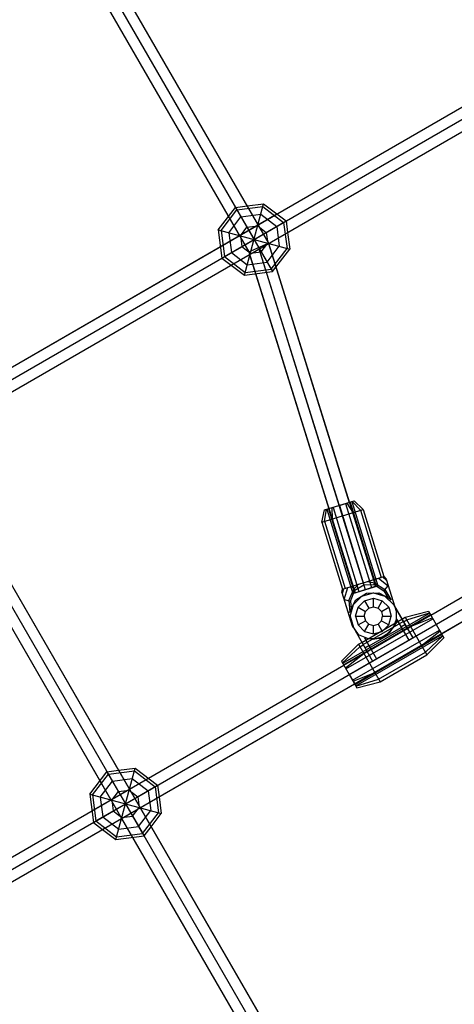
# Model space of a CAD drawing. Extents: x -3283 to 4015, y -3551 to 3551.
# Drawn here: x -489 to -207, y -1398 to -760 of the extents above; entities that cross this region are included whole.
import ezdxf

# ---------------------------------------------------------------- set-up
doc = ezdxf.new("R2010")
doc.units = 0

msp = doc.modelspace()

# ---------------------------------------------------------------- linework, layer by layer
at = {"color": 1}
for p, q in [((-611.663522, -425.928147), (-324.663522, -923.026729)), ((-602.19942, -428.464045), (-327.308964, -904.588282)), ((-614.19942, -435.392248), (-340.08667, -910.169459)), ((-832.5, -553.428147), (-282.5, -1506.056091)), ((-823.035898, -555.964045), (-279.964102, -1496.591989)), ((-823.035898, -555.964045), (-410.535898, -1270.435003)), ((-835.035898, -562.892249), (-291.964102, -1503.520193)), ((-1011.378708, -1291.789113), (-103.621292, -767.695125)), ((-1007.914607, -1297.789113), (-100.15719, -773.695125)), ((-342.875179, -925.424339), (-330.451865, -879.059899)), ((-358.426952, -906.807241), (-321.828295, -885.676997)), ((-358.0811, -896.503296), (-347.750076, -883.039643)), ((-348.663522, -881.457509), (-341.228644, -880.478689)), ((-348.663522, -881.457509), (-336.663522, -902.242119)), ((-347.750076, -883.039643), (-330.924699, -880.824541)), ((-345.148803, -887.545181), (-332.271217, -885.849814)), ((-332.271217, -885.849814), (-321.966584, -893.756838)), ((-330.924699, -880.824541), (-317.461047, -891.155565)), ((-357.448132, -914.242119), (-315.878912, -890.242119)), ((-353.055827, -897.849814), (-345.148803, -887.545181)), ((-317.461047, -891.155565), (-315.245944, -907.980942)), ((-315.878912, -890.242119), (-314.900092, -897.676997)), ((-359.845742, -896.030462), (-313.481302, -908.453776)), ((-358.0811, -896.503296), (-355.865997, -913.328673)), ((-353.055827, -897.849814), (-351.36046, -910.7274)), ((-345.534973, -899.865021), (-341.255723, -894.288193)), ((-341.255723, -894.288193), (-334.286424, -893.370668)), ((-334.286424, -893.370668), (-328.709596, -897.649918)), ((-328.709596, -897.649918), (-327.792071, -904.619217)), ((-321.966584, -893.756838), (-320.271217, -906.634424)), ((-345.534973, -899.865021), (-344.617448, -906.83432)), ((-340.08667, -910.169459), (-327.308964, -904.588282)), ((-332.071321, -910.196045), (-327.792071, -904.619217)), ((-330.240787, -905.868874), (-327.310698, -904.58904)), ((-327.310698, -904.58904), (-257.9801, -1126.960845)), ((-327.310698, -904.58904), (-327.243792, -904.803635)), ((-351.36046, -910.7274), (-341.055827, -918.634424)), ((-344.617448, -906.83432), (-339.04062, -911.11357)), ((-340.080846, -910.166916), (-271.19519, -1131.127547)), ((-339.04062, -911.11357), (-332.071321, -910.196045)), ((-333.696794, -907.378424), (-333.695772, -907.377978)), ((-333.695772, -907.377978), (-264.587645, -1129.044196)), ((-328.178241, -916.939057), (-320.271217, -906.634424)), ((-325.576968, -921.444594), (-315.245944, -907.980942)), ((-357.448132, -914.242119), (-351.498749, -918.807241)), ((-355.865997, -913.328673), (-342.402345, -923.659697)), ((-341.055827, -918.634424), (-328.178241, -916.939057)), ((-342.875179, -925.424339), (-324.663522, -923.026729)), ((-342.402345, -923.659697), (-325.576968, -921.444594)), ((-324.663522, -923.026729), (-322.458267, -920.152785)), ((-552.934878, -1051.505549), (-429.464102, -1265.363207)), ((-290.905874, -1077.504397), (-271.790013, -1071.623591)), ((-292.670764, -1085.371109), (-265.908559, -1077.13798)), ((-290.878036, -1084.819594), (-289.625354, -1077.110458)), ((-289.472184, -1077.063337), (-288.383742, -1076.728488)), ((-289.472184, -1077.063337), (-272.711886, -1131.543538)), ((-288.383742, -1076.728488), (-271.623444, -1131.20869)), ((-286.126909, -1076.034195), (-285.980212, -1083.312827)), ((-285.410064, -1075.813665), (-268.649765, -1130.293867)), ((-281.347944, -1074.563994), (-277.285823, -1073.314322)), ((-281.347944, -1074.563994), (-264.587645, -1129.044196)), ((-277.285823, -1073.314322), (-260.525525, -1127.794524)), ((-276.568979, -1073.093792), (-272.59911, -1079.196263)), ((-274.312145, -1072.399499), (-273.223703, -1072.064651)), ((-274.312145, -1072.399499), (-257.551846, -1126.879701)), ((-273.223703, -1072.064651), (-256.463404, -1126.544853)), ((-273.070533, -1072.01753), (-267.701287, -1077.689495)), ((-267.701287, -1077.689495), (-254.322452, -1121.178078)), ((-285.980212, -1083.312827), (-272.601378, -1126.801409)), ((-279.289661, -1081.254545), (-265.529643, -1125.982182)), ((-272.59911, -1079.196263), (-259.220275, -1122.684845)), ((-736.378708, -1450.560437), (-103.621292, -1085.237773)), ((-290.878036, -1084.819594), (-277.499201, -1128.308177)), ((-732.914607, -1456.560437), (-100.15719, -1091.237773)), ((-279.291929, -1128.859692), (-252.529724, -1120.626563)), ((-258.560206, -1122.481781), (-258.542786, -1124.645364)), ((-257.786586, -1122.243784), (-256.02817, -1121.702825)), ((-256.02817, -1121.702825), (-249.615548, -1126.698346)), ((-254.514263, -1121.237086), (-254.322452, -1121.178078)), ((-253.419495, -1120.900292), (-250.712122, -1123.133879)), ((-250.985851, -1122.244108), (-244.369943, -1143.749451)), ((-279.385912, -1131.955088), (-278.402158, -1128.585963)), ((-279.291929, -1128.859692), (-278.402158, -1128.585963)), ((-278.289338, -1135.519556), (-275.793483, -1127.783429)), ((-277.574113, -1128.331223), (-277.499201, -1128.308177)), ((-275.191184, -1136.229128), (-272.059741, -1128.803722)), ((-273.261447, -1127.004473), (-272.059741, -1128.803722)), ((-272.711886, -1131.543538), (-256.463404, -1126.544853)), ((-272.059741, -1128.803722), (-268.841628, -1125.644759)), ((-272.059741, -1128.803722), (-271.240765, -1129.564761)), ((-271.240765, -1129.564761), (-265.529643, -1125.982182)), ((-271.19519, -1131.127547), (-257.9801, -1126.960845)), ((-265.910827, -1124.743127), (-262.980025, -1123.841495)), ((-265.529643, -1125.982182), (-258.792378, -1125.735138)), ((-262.980025, -1123.841495), (-258.542786, -1124.645364)), ((-258.792378, -1125.735138), (-258.542786, -1124.645364)), ((-258.792378, -1125.735138), (-252.540172, -1129.845617)), ((-258.542786, -1124.645364), (-251.779132, -1129.026641)), ((-252.540172, -1129.845617), (-249.615548, -1126.698346)), ((-251.779132, -1129.026641), (-248.046382, -1135.464207)), ((-279.659641, -1131.065318), (-273.043734, -1152.570661)), ((-278.289338, -1135.519556), (-274.10141, -1136.47872)), ((-274.10141, -1136.47872), (-271.240765, -1129.564761)), ((-272.2853, -1138.74847), (-266.794919, -1133.258089)), ((-272.2853, -1138.74847), (-266.852171, -1133.31534)), ((-270.649334, -1135.697296), (-263.852544, -1131.433678)), ((-270.649334, -1135.697296), (-266.735541, -1133.242178)), ((-266.794919, -1133.258089), (-259.294919, -1131.24847)), ((-266.794919, -1133.258089), (-259.373126, -1131.269425)), ((-265.044919, -1136.289178), (-259.294919, -1134.74847)), ((-263.852544, -1131.433678), (-255.834542, -1131.139671)), ((-263.852544, -1131.433678), (-259.235541, -1131.26438)), ((-259.294919, -1131.24847), (-251.794919, -1133.258089)), ((-259.294919, -1134.74847), (-253.544919, -1136.289178)), ((-259.294919, -1140.24847), (-259.294919, -1134.74847)), ((-259.235541, -1131.26438), (-251.873126, -1133.237133)), ((-255.834542, -1131.139671), (-248.743746, -1134.894055)), ((-252.540172, -1129.845617), (-250.022619, -1134.216927)), ((-251.873126, -1133.237133), (-251.751451, -1133.301557)), ((-251.794919, -1133.258089), (-246.304538, -1138.74847)), ((-251.794919, -1133.258089), (-251.751451, -1133.301557)), ((-248.743746, -1134.894055), (-248.331138, -1135.551809)), ((-248.331138, -1135.551809), (-247.016306, -1135.147314)), ((-248.331138, -1135.551809), (-248.046382, -1135.464207)), ((-275.191184, -1136.229128), (-274.660021, -1143.651631)), ((-274.403718, -1142.788093), (-270.649334, -1135.697296)), ((-274.403718, -1142.788093), (-273.726589, -1141.50922)), ((-274.294919, -1146.24847), (-272.2853, -1138.74847)), ((-274.10141, -1136.47872), (-273.726589, -1141.50922)), ((-272.306256, -1138.826677), (-272.241832, -1138.705002)), ((-270.794919, -1146.24847), (-269.254211, -1140.49847)), ((-269.254211, -1140.49847), (-265.044919, -1136.289178)), ((-269.254211, -1140.49847), (-264.491072, -1143.24847)), ((-265.044919, -1136.289178), (-262.294919, -1141.052317)), ((-264.491072, -1143.24847), (-262.294919, -1141.052317)), ((-262.294919, -1141.052317), (-259.294919, -1140.24847)), ((-259.294919, -1140.24847), (-256.294919, -1141.052317)), ((-256.294919, -1141.052317), (-253.544919, -1136.289178)), ((-256.294919, -1141.052317), (-254.098767, -1143.24847)), ((-254.098767, -1143.24847), (-249.335627, -1140.49847)), ((-253.544919, -1136.289178), (-249.335627, -1140.49847)), ((-249.335627, -1140.49847), (-247.794919, -1146.24847)), ((-246.304538, -1138.74847), (-245.45665, -1140.217055)), ((-279.190745, -1176.787889), (-222.899094, -1144.287889)), ((-278.621353, -1177.774105), (-222.329702, -1145.274105)), ((-278.404846, -1178.149105), (-222.113195, -1145.649105)), ((-277.065745, -1180.468497), (-220.774094, -1147.968497)), ((-275.690097, -1143.968524), (-274.375265, -1143.564029)), ((-274.403718, -1142.788093), (-274.375265, -1143.564029)), ((-274.294919, -1146.24847), (-272.2853, -1153.74847)), ((-274.294919, -1146.24847), (-272.314068, -1153.641107)), ((-270.794919, -1146.24847), (-269.254211, -1151.99847)), ((-270.794919, -1146.24847), (-265.294919, -1146.24847)), ((-266.7853, -1163.274749), (-240.804538, -1148.274749)), ((-265.294919, -1146.24847), (-264.491072, -1143.24847)), ((-265.294919, -1146.24847), (-264.491072, -1149.24847)), ((-254.098767, -1143.24847), (-253.294919, -1146.24847)), ((-254.098767, -1149.24847), (-253.294919, -1146.24847)), ((-253.294919, -1146.24847), (-247.794919, -1146.24847)), ((-249.335627, -1151.99847), (-247.794919, -1146.24847)), ((-246.304538, -1153.74847), (-244.247616, -1148.311163)), ((-244.379461, -1150.553015), (-244.369943, -1143.749451)), ((-244.247616, -1148.311163), (-236.402614, -1161.899105)), ((-240.804538, -1148.274749), (-233.804538, -1160.399105)), ((-238.639475, -1147.024749), (-224.639475, -1171.273461)), ((-237.701652, -1148.649105), (-222.979221, -1144.149105)), ((-235.139475, -1153.086927), (-221.149094, -1147.318978)), ((-223.649094, -1142.988851), (-213.649094, -1160.309359)), ((-222.899094, -1144.287889), (-222.329702, -1145.274105)), ((-274.940745, -1184.149105), (-218.649094, -1151.649105)), ((-273.043734, -1152.570661), (-269.211692, -1158.192406)), ((-272.2853, -1153.74847), (-259.7853, -1175.399105)), ((-269.254211, -1151.99847), (-264.491072, -1149.24847)), ((-269.254211, -1151.99847), (-265.044919, -1156.207762)), ((-265.981453, -1164.667054), (-240.000691, -1149.667054)), ((-265.044919, -1156.207762), (-262.294919, -1151.444622)), ((-264.491072, -1149.24847), (-262.294919, -1151.444622)), ((-262.294919, -1151.444622), (-259.294919, -1152.24847)), ((-261.999402, -1165.564169), (-241.214792, -1153.564169)), ((-259.294919, -1152.24847), (-256.294919, -1151.444622)), ((-259.294919, -1157.74847), (-259.294919, -1152.24847)), ((-256.294919, -1151.444622), (-254.098767, -1149.24847)), ((-256.294919, -1151.444622), (-253.544919, -1156.207762)), ((-254.098767, -1149.24847), (-249.335627, -1151.99847)), ((-253.544919, -1156.207762), (-249.335627, -1151.99847)), ((-251.794919, -1159.238851), (-246.304538, -1153.74847)), ((-248.306776, -1156.459283), (-244.379461, -1150.553015)), ((-246.900579, -1154.34451), (-246.040971, -1153.05175)), ((-244.378789, -1150.072734), (-244.376803, -1148.652657)), ((-241.402614, -1153.238851), (-238.804538, -1151.738851)), ((-241.214792, -1153.564169), (-239.902614, -1155.836927)), ((-240.000691, -1149.667054), (-239.866716, -1149.899105)), ((-239.866716, -1149.899105), (-237.701652, -1148.649105)), ((-237.304538, -1154.336927), (-235.139475, -1153.086927)), ((-278.621353, -1177.774105), (-240.083222, -1155.524105)), ((-277.065745, -1180.468497), (-238.527614, -1158.218497)), ((-274.940745, -1184.149105), (-231.639475, -1159.149105)), ((-272.815745, -1187.829713), (-216.524094, -1155.329713)), ((-271.476643, -1190.149105), (-215.184992, -1157.649105)), ((-271.260137, -1190.524105), (-214.968486, -1158.024105)), ((-270.690745, -1191.510321), (-214.399094, -1159.010321)), ((-269.211692, -1158.192406), (-262.643671, -1160.869888)), ((-265.044919, -1156.207762), (-259.294919, -1157.74847)), ((-265.032226, -1160.311163), (-262.187224, -1165.238851)), ((-265.032226, -1160.311163), (-257.187224, -1173.899105)), ((-265.032226, -1160.311163), (-259.294919, -1161.24847)), ((-262.643671, -1160.869888), (-254.884314, -1160.585365)), ((-262.643671, -1160.869888), (-257.127099, -1160.667604)), ((-260.687224, -1167.836927), (-239.902614, -1155.836927)), ((-259.294919, -1157.74847), (-253.544919, -1156.207762)), ((-259.294919, -1161.24847), (-251.794919, -1159.238851)), ((-254.884314, -1160.585365), (-248.306776, -1156.459283)), ((-254.884314, -1160.585365), (-250.207965, -1157.651897)), ((-228.139475, -1165.211283), (-216.149094, -1155.979232)), ((-225.577297, -1169.649105), (-214.318967, -1159.149105)), ((-216.524094, -1155.329713), (-215.184992, -1157.649105)), ((-214.968486, -1158.024105), (-214.399094, -1159.010321)), ((-279.270872, -1176.649105), (-268.012542, -1166.149105)), ((-268.950364, -1164.524749), (-254.950364, -1188.773461)), ((-268.012542, -1166.149105), (-265.847478, -1164.899105)), ((-264.7853, -1166.738851), (-262.187224, -1165.238851)), ((-261.999402, -1165.564169), (-260.687224, -1167.836927)), ((-258.450364, -1182.711283), (-228.139475, -1165.211283)), ((-277.440745, -1179.818978), (-265.450364, -1170.586927)), ((-265.450364, -1170.586927), (-263.2853, -1169.336927)), ((-264.0353, -1168.037889), (-263.249402, -1169.399105)), ((-255.888186, -1187.149105), (-225.577297, -1169.649105)), ((-279.940745, -1175.488851), (-269.940745, -1192.809359)), ((-279.190745, -1176.787889), (-278.404846, -1178.149105)), ((-261.950364, -1176.649105), (-259.7853, -1175.399105)), ((-274.940745, -1184.149105), (-270.690745, -1191.510321)), ((-272.440745, -1188.479232), (-258.450364, -1182.711283)), ((-270.610618, -1191.649105), (-255.888186, -1187.149105)), ((-441.417578, -1262.160282), (-431.086554, -1248.69663)), ((-432, -1247.114495), (-424.565122, -1246.135675)), ((-432, -1247.114495), (-408, -1288.683715)), ((-431.086554, -1248.69663), (-414.261177, -1246.481527)), ((-426.211657, -1291.081325), (-413.788343, -1244.716885)), ((-414.261177, -1246.481527), (-400.797524, -1256.812551)), ((-441.76343, -1272.464227), (-405.164773, -1251.333983)), ((-440.78461, -1279.899105), (-399.21539, -1255.899105)), ((-436.392305, -1263.5068), (-428.485281, -1253.202167)), ((-428.485281, -1253.202167), (-415.607695, -1251.5068)), ((-415.607695, -1251.5068), (-405.303061, -1259.413824)), ((-399.21539, -1255.899105), (-398.23657, -1263.333983)), ((-443.18222, -1261.687448), (-396.81778, -1274.110762)), ((-441.417578, -1262.160282), (-439.202475, -1278.985659)), ((-428.871451, -1265.522007), (-424.592201, -1259.945179)), ((-424.592201, -1259.945179), (-417.622902, -1259.027654)), ((-417.622902, -1259.027654), (-412.046074, -1263.306904)), ((-405.303061, -1259.413824), (-403.607695, -1272.29141)), ((-400.797524, -1256.812551), (-398.582422, -1273.637928)), ((-436.392305, -1263.5068), (-434.696938, -1276.384386)), ((-428.871451, -1265.522007), (-427.953926, -1272.491306)), ((-412.046074, -1263.306904), (-411.128548, -1270.276203)), ((-427.953926, -1272.491306), (-422.377098, -1276.770556)), ((-422.377098, -1276.770556), (-415.407799, -1275.853031)), ((-415.407799, -1275.853031), (-411.128548, -1270.276203)), ((-411.514719, -1282.596043), (-403.607695, -1272.29141)), ((-408.913446, -1287.10158), (-398.582422, -1273.637928)), ((-440.78461, -1279.899105), (-434.835227, -1284.464227)), ((-439.202475, -1278.985659), (-425.738823, -1289.316683)), ((-434.696938, -1276.384386), (-424.392305, -1284.29141)), ((-425.738823, -1289.316683), (-408.913446, -1287.10158)), ((-424.392305, -1284.29141), (-411.514719, -1282.596043)), ((-408, -1288.683715), (-403.434878, -1282.734332))]:
    msp.add_line(p, q, dxfattribs=at)
at = {"color": 0}
for p, q in [((-611.663522, -425.928147), (-325.576968, -921.444594)), ((-832.5, -553.428147), (-282.5, -1506.056091)), ((-464.69942, -666.621031), (-327.308964, -904.588282)), ((-476.69942, -673.549235), (-340.08667, -910.169459)), ((-1008.604277, -1290.187295), (-106.395723, -769.296943)), ((-965.479362, -1257.289113), (-156.448841, -790.195125)), ((-958.551159, -1269.289113), (-149.520638, -802.195125)), ((-342.875179, -925.424339), (-330.451865, -879.059899)), ((-341.228644, -880.478689), (-330.451865, -879.059899)), ((-330.451865, -879.059899), (-315.878912, -890.242119)), ((-359.845742, -896.030462), (-348.663522, -881.457509)), ((-358.0811, -896.503296), (-347.750076, -883.039643)), ((-347.750076, -883.039643), (-330.924699, -880.824541)), ((-347.750076, -883.039643), (-336.663522, -902.242119)), ((-345.148803, -887.545181), (-332.271217, -885.849814)), ((-332.271217, -885.849814), (-321.966584, -893.756838)), ((-330.924699, -880.824541), (-317.461047, -891.155565)), ((-355.865997, -913.328673), (-317.461047, -891.155565)), ((-353.055827, -897.849814), (-345.148803, -887.545181)), ((-317.461047, -891.155565), (-315.245944, -907.980942)), ((-359.845742, -896.030462), (-357.448132, -914.242119)), ((-359.845742, -896.030462), (-313.481302, -908.453776)), ((-358.0811, -896.503296), (-355.865997, -913.328673)), ((-353.055827, -897.849814), (-351.36046, -910.7274)), ((-345.534973, -899.865021), (-341.255723, -894.288193)), ((-341.255723, -894.288193), (-334.286424, -893.370668)), ((-334.286424, -893.370668), (-328.709596, -897.649918)), ((-328.709596, -897.649918), (-327.792071, -904.619217)), ((-321.966584, -893.756838), (-320.271217, -906.634424)), ((-314.900092, -897.676997), (-313.481302, -908.453776)), ((-345.534973, -899.865021), (-344.617448, -906.83432)), ((-332.071321, -910.196045), (-327.792071, -904.619217)), ((-327.243792, -904.803635), (-274.931694, -1072.590098)), ((-542.664773, -1013.176997), (-358.426952, -906.807241)), ((-351.36046, -910.7274), (-341.055827, -918.634424)), ((-344.617448, -906.83432), (-339.04062, -911.11357)), ((-339.53971, -911.902687), (-288.174459, -1076.664104)), ((-339.04062, -911.11357), (-332.071321, -910.196045)), ((-333.695772, -907.377978), (-281.553078, -1074.627102)), ((-328.178241, -916.939057), (-320.271217, -906.634424)), ((-325.576968, -921.444594), (-315.245944, -907.980942)), ((-322.458267, -920.152785), (-313.481302, -908.453776)), ((-355.865997, -913.328673), (-342.402345, -923.659697)), ((-341.055827, -918.634424), (-328.178241, -916.939057)), ((-351.498749, -918.807241), (-342.875179, -925.424339)), ((-342.402345, -923.659697), (-325.576968, -921.444594)), ((-290.905874, -1077.504397), (-271.790013, -1071.623591)), ((-271.790013, -1071.623591), (-265.908559, -1077.13798)), ((-292.670764, -1085.371109), (-265.908559, -1077.13798)), ((-292.670764, -1085.371109), (-290.905874, -1077.504397)), ((-290.878036, -1084.819594), (-289.625354, -1077.110458)), ((-289.472184, -1077.063337), (-288.174459, -1076.664104)), ((-286.126909, -1076.034195), (-285.980212, -1083.312827)), ((-281.347944, -1074.563994), (-265.529643, -1125.982182)), ((-276.568979, -1073.093792), (-272.59911, -1079.196263)), ((-274.931694, -1072.590098), (-273.223703, -1072.064651)), ((-273.070533, -1072.01753), (-267.701287, -1077.689495)), ((-267.701287, -1077.689495), (-254.322452, -1121.178078)), ((-265.908559, -1077.13798), (-252.529724, -1120.626563)), ((-285.980212, -1083.312827), (-272.601378, -1126.801409)), ((-272.59911, -1079.196263), (-259.220275, -1122.684845)), ((-733.604277, -1448.958619), (-106.395723, -1086.839591)), ((-292.670764, -1085.371109), (-279.291929, -1128.859692)), ((-290.878036, -1084.819594), (-277.499201, -1128.308177)), ((-222.113195, -1145.649105), (-156.448841, -1107.737773)), ((-279.291929, -1128.859692), (-252.529724, -1120.626563)), ((-258.560206, -1122.481781), (-256.02817, -1121.702825)), ((-258.560206, -1122.481781), (-258.542786, -1124.645364)), ((-256.02817, -1121.702825), (-249.615548, -1126.698346)), ((-253.419495, -1120.900292), (-250.712122, -1123.133879)), ((-252.529724, -1120.626563), (-250.985851, -1122.244108)), ((-250.985851, -1122.244108), (-245.45665, -1140.217055)), ((-215.184992, -1157.649105), (-149.520638, -1119.737773)), ((-279.659641, -1131.065318), (-279.291929, -1128.859692)), ((-279.385912, -1131.955088), (-278.402158, -1128.585963)), ((-278.289338, -1135.519556), (-275.793483, -1127.783429)), ((-275.793483, -1127.783429), (-273.261447, -1127.004473)), ((-275.191184, -1136.229128), (-272.059741, -1128.803722)), ((-273.261447, -1127.004473), (-272.059741, -1128.803722)), ((-272.059741, -1128.803722), (-268.841628, -1125.644759)), ((-272.059741, -1128.803722), (-271.240765, -1129.564761)), ((-271.240765, -1129.564761), (-265.529643, -1125.982182)), ((-265.529643, -1125.982182), (-258.792378, -1125.735138)), ((-262.980025, -1123.841495), (-258.542786, -1124.645364)), ((-258.792378, -1125.735138), (-258.542786, -1124.645364)), ((-258.792378, -1125.735138), (-252.540172, -1129.845617)), ((-258.542786, -1124.645364), (-251.779132, -1129.026641)), ((-252.540172, -1129.845617), (-249.615548, -1126.698346)), ((-251.779132, -1129.026641), (-248.046382, -1135.464207)), ((-279.659641, -1131.065318), (-273.043734, -1152.570661)), ((-278.289338, -1135.519556), (-274.10141, -1136.47872)), ((-274.10141, -1136.47872), (-271.240765, -1129.564761)), ((-272.2853, -1138.74847), (-266.794919, -1133.258089)), ((-270.649334, -1135.697296), (-263.852544, -1131.433678)), ((-266.794919, -1133.258089), (-259.294919, -1131.24847)), ((-265.044919, -1136.289178), (-259.294919, -1134.74847)), ((-263.852544, -1131.433678), (-255.834542, -1131.139671)), ((-259.294919, -1131.24847), (-251.794919, -1133.258089)), ((-259.294919, -1140.24847), (-259.294919, -1134.74847)), ((-259.294919, -1134.74847), (-253.544919, -1136.289178)), ((-255.834542, -1131.139671), (-248.743746, -1134.894055)), ((-252.540172, -1129.845617), (-250.022619, -1134.216927)), ((-251.794919, -1133.258089), (-246.304538, -1138.74847)), ((-248.743746, -1134.894055), (-248.331138, -1135.551809)), ((-248.331138, -1135.551809), (-247.016306, -1135.147314)), ((-275.191184, -1136.229128), (-274.660021, -1143.651631)), ((-274.403718, -1142.788093), (-270.649334, -1135.697296)), ((-274.294919, -1146.24847), (-272.2853, -1138.74847)), ((-274.10141, -1136.47872), (-273.726589, -1141.50922)), ((-270.794919, -1146.24847), (-269.254211, -1140.49847)), ((-269.254211, -1140.49847), (-265.044919, -1136.289178)), ((-269.254211, -1140.49847), (-264.491072, -1143.24847)), ((-265.044919, -1136.289178), (-262.294919, -1141.052317)), ((-264.491072, -1143.24847), (-262.294919, -1141.052317)), ((-262.294919, -1141.052317), (-259.294919, -1140.24847)), ((-259.294919, -1140.24847), (-256.294919, -1141.052317)), ((-256.294919, -1141.052317), (-253.544919, -1136.289178)), ((-256.294919, -1141.052317), (-254.098767, -1143.24847)), ((-254.098767, -1143.24847), (-249.335627, -1140.49847)), ((-253.544919, -1136.289178), (-249.335627, -1140.49847)), ((-249.335627, -1140.49847), (-247.794919, -1146.24847)), ((-246.304538, -1138.74847), (-233.804538, -1160.399105)), ((-246.304538, -1138.74847), (-239.866716, -1149.899105)), ((-245.45665, -1140.217055), (-240.804538, -1148.274749)), ((-275.690097, -1143.968524), (-274.375265, -1143.564029)), ((-274.403718, -1142.788093), (-274.375265, -1143.564029)), ((-274.294919, -1146.24847), (-272.2853, -1153.74847)), ((-270.794919, -1146.24847), (-265.294919, -1146.24847)), ((-270.794919, -1146.24847), (-269.254211, -1151.99847)), ((-265.294919, -1146.24847), (-264.491072, -1143.24847)), ((-265.294919, -1146.24847), (-264.491072, -1149.24847)), ((-254.098767, -1143.24847), (-253.294919, -1146.24847)), ((-254.098767, -1149.24847), (-253.294919, -1146.24847)), ((-253.294919, -1146.24847), (-247.794919, -1146.24847)), ((-249.335627, -1151.99847), (-247.794919, -1146.24847)), ((-246.304538, -1153.74847), (-244.247616, -1148.311163)), ((-244.247616, -1148.311163), (-236.402614, -1161.899105)), ((-240.804538, -1148.274749), (-238.639475, -1147.024749)), ((-238.639475, -1147.024749), (-223.649094, -1142.988851)), ((-238.639475, -1147.024749), (-224.639475, -1171.273461)), ((-237.701652, -1148.649105), (-222.979221, -1144.149105)), ((-235.139475, -1153.086927), (-221.149094, -1147.318978)), ((-223.649094, -1142.988851), (-213.649094, -1160.309359)), ((-222.899094, -1144.287889), (-222.113195, -1145.649105)), ((-273.043734, -1152.570661), (-272.314068, -1153.641107)), ((-272.2853, -1153.74847), (-259.7853, -1175.399105)), ((-269.254211, -1151.99847), (-264.491072, -1149.24847)), ((-269.254211, -1151.99847), (-265.044919, -1156.207762)), ((-265.044919, -1156.207762), (-262.294919, -1151.444622)), ((-264.491072, -1149.24847), (-262.294919, -1151.444622)), ((-262.294919, -1151.444622), (-259.294919, -1152.24847)), ((-261.999402, -1165.564169), (-241.214792, -1153.564169)), ((-259.294919, -1152.24847), (-256.294919, -1151.444622)), ((-259.294919, -1157.74847), (-259.294919, -1152.24847)), ((-256.294919, -1151.444622), (-254.098767, -1149.24847)), ((-256.294919, -1151.444622), (-253.544919, -1156.207762)), ((-254.098767, -1149.24847), (-249.335627, -1151.99847)), ((-253.544919, -1156.207762), (-249.335627, -1151.99847)), ((-251.794919, -1159.238851), (-246.304538, -1153.74847)), ((-241.402614, -1153.238851), (-238.804538, -1151.738851)), ((-239.866716, -1149.899105), (-237.701652, -1148.649105)), ((-238.616716, -1152.064169), (-237.304538, -1154.336927)), ((-237.304538, -1154.336927), (-235.139475, -1153.086927)), ((-265.044919, -1156.207762), (-259.294919, -1157.74847)), ((-265.032226, -1160.311163), (-257.187224, -1173.899105)), ((-265.032226, -1160.311163), (-262.187224, -1165.238851)), ((-265.032226, -1160.311163), (-259.294919, -1161.24847)), ((-260.687224, -1167.836927), (-239.902614, -1155.836927)), ((-259.294919, -1157.74847), (-253.544919, -1156.207762)), ((-259.294919, -1161.24847), (-251.794919, -1159.238851)), ((-228.139475, -1165.211283), (-216.149094, -1155.979232)), ((-225.577297, -1169.649105), (-214.318967, -1159.149105)), ((-224.639475, -1171.273461), (-213.649094, -1160.309359)), ((-215.184992, -1157.649105), (-214.399094, -1159.010321)), ((-279.940745, -1175.488851), (-268.950364, -1164.524749)), ((-279.270872, -1176.649105), (-268.012542, -1166.149105)), ((-268.950364, -1164.524749), (-266.7853, -1163.274749)), ((-268.950364, -1164.524749), (-254.950364, -1188.773461)), ((-268.012542, -1166.149105), (-265.847478, -1164.899105)), ((-264.7853, -1166.738851), (-262.187224, -1165.238851)), ((-261.999402, -1165.564169), (-260.687224, -1167.836927)), ((-258.450364, -1182.711283), (-228.139475, -1165.211283)), ((-277.440745, -1179.818978), (-265.450364, -1170.586927)), ((-265.450364, -1170.586927), (-263.2853, -1169.336927)), ((-255.888186, -1187.149105), (-225.577297, -1169.649105)), ((-254.950364, -1188.773461), (-224.639475, -1171.273461)), ((-568.523357, -1345.649105), (-278.404846, -1178.149105)), ((-279.940745, -1175.488851), (-269.940745, -1192.809359)), ((-272.440745, -1188.479232), (-258.450364, -1182.711283)), ((-561.595153, -1357.649105), (-271.476643, -1190.149105)), ((-270.610618, -1191.649105), (-255.888186, -1187.149105)), ((-269.940745, -1192.809359), (-254.950364, -1188.773461)), ((-443.18222, -1261.687448), (-432, -1247.114495)), ((-441.417578, -1262.160282), (-431.086554, -1248.69663)), ((-431.086554, -1248.69663), (-414.261177, -1246.481527)), ((-431.086554, -1248.69663), (-408.913446, -1287.10158)), ((-426.211657, -1291.081325), (-413.788343, -1244.716885)), ((-424.565122, -1246.135675), (-413.788343, -1244.716885)), ((-414.261177, -1246.481527), (-400.797524, -1256.812551)), ((-413.788343, -1244.716885), (-399.21539, -1255.899105)), ((-436.392305, -1263.5068), (-428.485281, -1253.202167)), ((-428.485281, -1253.202167), (-415.607695, -1251.5068)), ((-415.607695, -1251.5068), (-405.303061, -1259.413824)), ((-443.18222, -1261.687448), (-440.78461, -1279.899105)), ((-443.18222, -1261.687448), (-396.81778, -1274.110762)), ((-441.417578, -1262.160282), (-439.202475, -1278.985659)), ((-439.202475, -1278.985659), (-400.797524, -1256.812551)), ((-428.871451, -1265.522007), (-424.592201, -1259.945179)), ((-424.592201, -1259.945179), (-417.622902, -1259.027654)), ((-417.622902, -1259.027654), (-412.046074, -1263.306904)), ((-405.303061, -1259.413824), (-403.607695, -1272.29141)), ((-400.797524, -1256.812551), (-398.582422, -1273.637928)), ((-436.392305, -1263.5068), (-434.696938, -1276.384386)), ((-428.871451, -1265.522007), (-427.953926, -1272.491306)), ((-412.046074, -1263.306904), (-411.128548, -1270.276203)), ((-398.23657, -1263.333983), (-396.81778, -1274.110762)), ((-427.953926, -1272.491306), (-422.377098, -1276.770556)), ((-422.377098, -1276.770556), (-415.407799, -1275.853031)), ((-415.407799, -1275.853031), (-411.128548, -1270.276203)), ((-411.514719, -1282.596043), (-403.607695, -1272.29141)), ((-410.535898, -1270.435003), (-314.625, -1436.557552)), ((-408.913446, -1287.10158), (-398.582422, -1273.637928)), ((-403.434878, -1282.734332), (-396.81778, -1274.110762)), ((-439.202475, -1278.985659), (-425.738823, -1289.316683)), ((-434.696938, -1276.384386), (-424.392305, -1284.29141)), ((-422.535898, -1277.363207), (-326.625, -1443.485756)), ((-434.835227, -1284.464227), (-426.211657, -1291.081325)), ((-426.211657, -1291.081325), (-408, -1288.683715)), ((-425.738823, -1289.316683), (-408.913446, -1287.10158)), ((-424.392305, -1284.29141), (-411.514719, -1282.596043))]:
    msp.add_line(p, q, dxfattribs=at)

doc.saveas('drawing.dxf')
